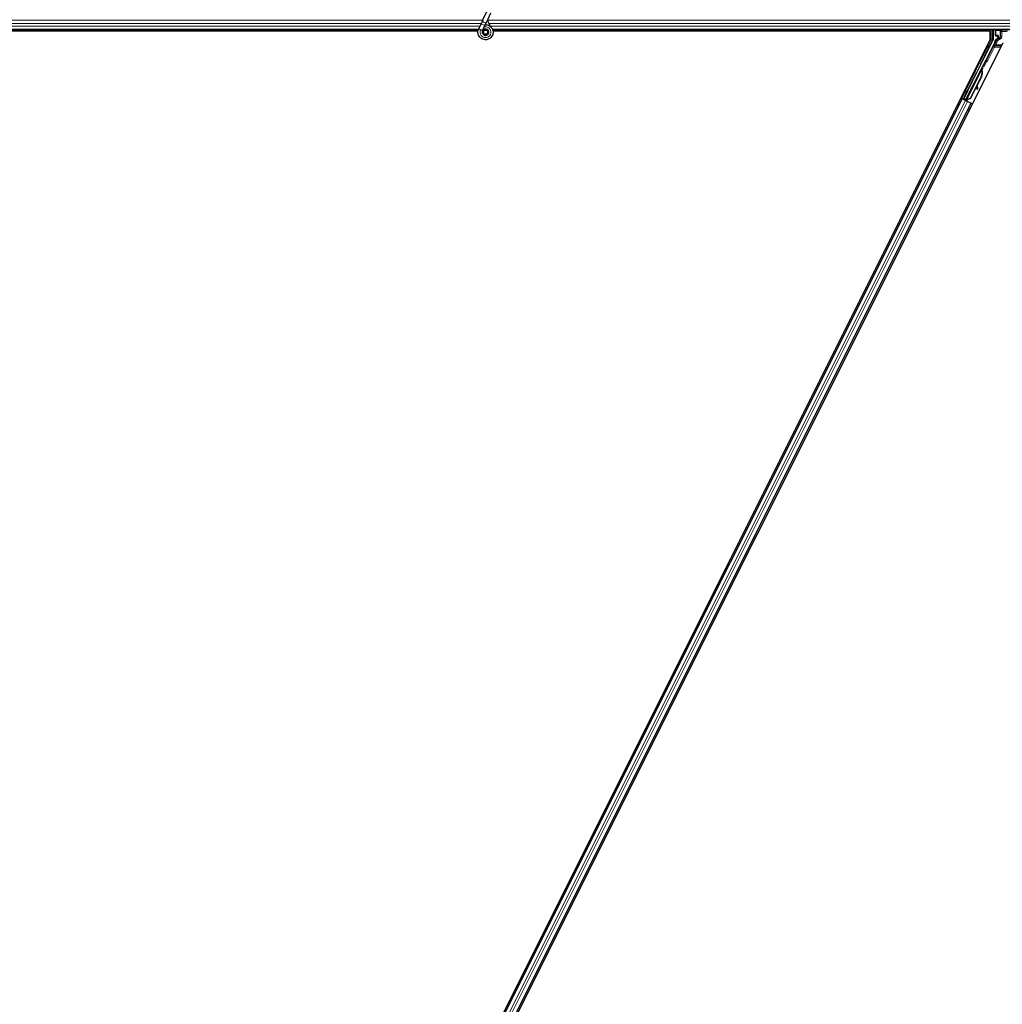
# Model space of a CAD drawing. Units: inches. Extents: x 19 to 1681, y 14 to 1081.
# Drawn here: x 1366 to 1390, y 288 to 312 of the extents above; entities that cross this region are included whole.
import ezdxf

# ---------------------------------------------------------------- set-up
doc = ezdxf.new("R2010")
doc.units = ezdxf.units.IN
doc.header["$LTSCALE"] = 50
doc.header["$MEASUREMENT"] = 0
doc.layers.add('Visible (ANSI)', color=7, linetype='Continuous', lineweight=25)
doc.layers.add('Visible Narrow (ANSI)', color=7, linetype='Continuous', lineweight=18)

msp = doc.modelspace()

# ---------------------------------------------------------------- linework, layer by layer
at = {"layer": 'Visible (ANSI)'}
for p, q in [((1377.3436, 312.2803), (1377.4463, 312.5004)), ((1377.3436, 312.2803), (1377.3004, 312.1875)), ((1377.4387, 312.236), (1377.5413, 312.4561)), ((1377.2331, 312.0397), (1329.5837, 312.0397)), ((1377.226, 312.0082), (1342.415, 312.0082)), ((1377.2261, 312.0087), (1342.4523, 312.0087)), ((1377.2417, 312.0616), (1377.2438, 312.0662)), ((1377.2438, 312.0662), (1377.3004, 312.1875)), ((1377.2438, 312.0662), (1377.2494, 312.0635)), ((1377.2494, 312.0635), (1377.2914, 312.044)), ((1377.2914, 312.044), (1377.3389, 312.0218)), ((1377.3368, 312.0172), (1377.3389, 312.0218)), ((1377.3388, 312.0218), (1377.3954, 312.1432)), ((1377.3954, 312.1432), (1377.4387, 312.236)), ((1377.4618, 311.9834), (1377.4618, 312.0033)), ((1405.0593, 312.0397), (1377.5837, 312.0397)), ((1389.6664, 312.0087), (1377.591, 312.0087)), ((1389.7037, 312.0082), (1377.5911, 312.0082)), ((1389.6661, 312.0082), (1389.6819, 312.0397)), ((1389.7037, 311.8034), (1389.7037, 312.0082)), ((1389.7751, 312.0397), (1389.7751, 311.7937)), ((1389.833, 311.9035), (1389.833, 312.0359)), ((1366.1088, 264.6135), (1389.7037, 311.8034)), ((1377.3568, 311.9913), (1377.3568, 311.9834)), ((1377.4569, 311.9613), (1377.4578, 311.9631)), ((1389.0647, 310.3658), (1389.7719, 311.7803)), ((1389.843, 311.8935), (1389.8831, 311.8935)), ((1389.8781, 311.8254), (1389.8475, 311.8078)), ((1389.8931, 311.8835), (1389.8931, 311.8514)), ((1390.0099, 311.7159), (1366.415, 264.526)), ((1389.8198, 311.738), (1389.601, 311.3004)), ((1389.5881, 311.2855), (1389.1156, 310.3404)), ((1389.1072, 310.3232), (1389.4895, 311.0878)), ((1389.4975, 311.0838), (1389.4895, 311.0878)), ((1389.5038, 311.0807), (1389.4975, 311.0838)), ((1389.4988, 311.1055), (1389.5078, 311.1234)), ((1389.4988, 311.1055), (1389.5131, 311.0984)), ((1389.4988, 311.0632), (1389.502, 311.0616)), ((1389.502, 311.0616), (1389.5045, 311.0604)), ((1389.5229, 311.1159), (1389.5025, 311.0754)), ((1389.5027, 311.0769), (1389.5223, 311.1162)), ((1389.5078, 311.1234), (1389.5221, 311.1163)), ((1389.5085, 311.123), (1389.5085, 311.123)), ((1389.5085, 311.123), (1389.5229, 311.1159)), ((1389.5221, 311.1163), (1389.5131, 311.0984)), ((1389.5223, 311.1162), (1389.5221, 311.1163)), ((1389.5232, 311.1157), (1389.5229, 311.1159)), ((1389.4915, 310.9191), (1389.2165, 310.369)), ((1389.4972, 310.9163), (1389.2221, 310.3662)), ((1389.5012, 310.9143), (1389.3872, 310.6863)), ((1389.3734, 310.6586), (1389.2262, 310.3642)), ((1389.3723, 310.6666), (1389.381, 310.6056)), ((1389.3828, 310.5935), (1389.3986, 310.5957)), ((1389.3837, 310.593), (1389.3996, 310.5952)), ((1389.3968, 310.6078), (1389.3849, 310.6917)), ((1389.3862, 310.6943), (1389.398, 310.6072)), ((1366.8768, 266.079), (1389.0183, 310.3621)), ((1388.9901, 310.3762), (1389.0183, 310.3621)), ((1389.0877, 310.3362), (1389.0165, 310.3718)), ((1389.0183, 310.3621), (1389.0282, 310.3572)), ((1389.1061, 310.3183), (1389.0282, 310.3572)), ((1389.0436, 310.3588), (1389.0523, 310.3617)), ((1389.0523, 310.3617), (1389.1063, 310.4678)), ((1389.0908, 310.3424), (1389.0523, 310.3617)), ((1389.1081, 310.4669), (1389.0572, 310.3633)), ((1389.0572, 310.3633), (1389.0647, 310.3658)), ((1389.0572, 310.3633), (1389.1132, 310.3353)), ((1389.1156, 310.3404), (1389.0647, 310.3658)), ((1389.0924, 310.3457), (1389.0841, 310.3292)), ((1389.1071, 310.3231), (1389.105, 310.3188)), ((1389.1071, 310.3231), (1389.1151, 310.3191)), ((1389.1155, 310.3398), (1389.1156, 310.3404)), ((1389.1275, 310.3246), (1389.1207, 310.311)), ((1389.2165, 310.369), (1389.1365, 310.3385)), ((1389.1396, 310.3369), (1389.1365, 310.3385)), ((1389.1421, 310.3357), (1389.1396, 310.3369)), ((1389.2221, 310.3662), (1389.1421, 310.3357)), ((1389.2262, 310.3642), (1389.146, 310.3338)), ((1389.2165, 310.369), (1389.2221, 310.3662)), ((1367.1004, 265.9672), (1389.2419, 310.2503)), ((1389.1061, 310.3183), (1389.1541, 310.2942)), ((1389.1151, 310.3191), (1389.1214, 310.3159)), ((1389.1214, 310.3159), (1389.1193, 310.3116)), ((1389.1251, 310.3141), (1389.123, 310.3098)), ((1389.1394, 310.3103), (1389.1266, 310.3167)), ((1389.2319, 310.2553), (1389.1541, 310.2942)), ((1389.2319, 310.2553), (1389.2419, 310.2503)), ((1389.2419, 310.2503), (1389.2701, 310.2362))]:
    msp.add_line(p, q, dxfattribs=at)
msp.add_circle((1377.4093, 311.9834), 0.0525, dxfattribs=at)
for centre, major_axis, ratio, start_param, end_param in [((1389.843, 312.0359), (-0.00707, 0.00707), 0.9996955, 0.3992394, 0.7852459), ((1389.7451, 311.7937), (0.0292, -0.0069), 0.9998392, 6.0513979, 6.5149727), ((1389.708, 311.7939), (0.1217, -0.0287), 0.9998392, 6.0513979, 6.4368004), ((1389.843, 311.9035), (-0.00707, -0.00707), 0.9996955, 5.4979394, 7.0684312), ((1389.8631, 311.8514), (0.026, -0.015), 0.9997969, 5.7596745, 6.8066962), ((1389.8831, 311.8835), (0.00707, 0.00707), 0.9996955, 5.4979394, 7.0684312), ((1389.5921, 311.3049), (0.00895, -0.00447), 0.9998477, 5.7847198, 6.2831853), ((1389.4228, 310.9535), (0.076, 0.1521), 0.005236, 0.0000035, 0.4899609), ((1389.3519, 310.989), (-0.076, -0.1521), 0.9184464, 1.5707874, 2.4612244), ((1389.3575, 310.9861), (-0.076, -0.1521), 0.9184464, 1.5707874, 2.4612244), ((1389.4967, 311.0619), (0.0418, 0.0836), 0.005236, 0.8740725, 1.4212308), ((1389.4371, 310.9463), (0.076, 0.1521), 0.005236, 0.0000035, 0.4899609), ((1389.4824, 311.069), (-0.0288, -0.0577), 0.005236, 2.8919155, 3.5173649), ((1389.361, 310.9844), (-0.076, -0.1521), 0.9225381, 1.5708055, 2.2654352), ((1389.3786, 310.6232), (0.0041, -0.0297), 0.0043171, 5.3447923, 6.2831853), ((1389.3796, 310.6227), (0.0041, -0.0297), 0.0043171, 6.0841008, 6.2831853), ((1389.4236, 310.42), (-0.0276, 0.1981), 0.0043171, 5.8304256, 6.7300194), ((1389.3945, 310.6254), (0.0041, -0.0297), 0.0043171, 5.3447923, 6.7300194), ((1389.3954, 310.6249), (0.0041, -0.0297), 0.0043171, 5.8304257, 7.2156527), ((1389.0168, 310.3722), (0.0268, -0.0134), 0.0174551, 4.712389, 6.265732), ((1389.0969, 310.4468), (-0.0275, -0.055), 0.0174551, 1.9547688, 4.3284165), ((1389.1396, 310.3108), (0.0268, -0.0134), 0.0174551, 4.2169068, 4.712389)]:
    msp.add_ellipse(centre, major_axis=major_axis, ratio=ratio, start_param=start_param, end_param=end_param, dxfattribs=at)
for centre, major_axis in [((1390.0593, 312.0374), (-0.074, 0)), ((1389.1226, 310.5054), (0.0288, 0.0577)), ((1389.2261, 310.7052), (0.0447, 0.0894)), ((1389.1284, 310.5026), (0.0288, 0.0577))]:
    msp.add_ellipse(centre, major_axis=major_axis, ratio=0.0174551, dxfattribs=at)
for points, knots in [([(1377.536, 312.115), (1377.5251, 312.1381), (1377.5136, 312.1591), (1377.4955, 312.1941), (1377.4883, 312.2085), (1377.472, 312.245), (1377.4653, 312.2649), (1377.4617, 312.282), (1377.4615, 312.2832), (1377.4613, 312.2844)], [0.2896162, 0.2896162, 0.2896162, 0.2896162, 0.41740041, 0.41740041, 0.51740041, 0.51740041, 0.69073119, 0.69073119, 0.70468099, 0.70468099, 0.70468099, 0.70468099]), ([(1377.4056, 312.1651), (1377.4096, 312.1652), (1377.4136, 312.1652), (1377.4375, 312.1643), (1377.4576, 312.1601), (1377.495, 312.1456), (1377.5127, 312.1351), (1377.5433, 312.1092), (1377.5567, 312.0935), (1377.5773, 312.059), (1377.5848, 312.0398), (1377.5931, 312.0003), (1377.594, 311.9796), (1377.589, 311.9396), (1377.5831, 311.9197), (1377.5653, 311.8833), (1377.5532, 311.8664), (1377.5245, 311.8378), (1377.5075, 311.8257), (1377.4713, 311.8082), (1377.4516, 311.8023), (1377.4122, 311.7974), (1377.392, 311.7982), (1377.3532, 311.8061), (1377.3342, 311.8132), (1377.2997, 311.8331), (1377.2838, 311.8461), (1377.2573, 311.8761), (1377.2464, 311.8936), (1377.2309, 311.9305), (1377.2262, 311.9506), (1377.2234, 311.9906), (1377.2253, 312.011), (1377.2332, 312.0411), (1377.237, 312.0516), (1377.2417, 312.0616)], [10.0079024, 10.0079024, 10.0079024, 10.0079024, 10.0385424, 10.0385424, 10.1935171, 10.1935171, 10.3488002, 10.3488002, 10.5043919, 10.5043919, 10.6602921, 10.6602921, 10.8165008, 10.8165008, 10.9730181, 10.9730181, 11.1298687, 11.1298687, 11.2856943, 11.2856943, 11.4382919, 11.4382919, 11.5888354, 11.5888354, 11.7397012, 11.7397012, 11.8920381, 11.8920381, 12.0447951, 12.0447951, 12.1975369, 12.1975369, 12.3502793, 12.3502793, 12.4345169, 12.4345169, 12.4345169, 12.4345169]), ([(1377.3368, 312.0172), (1377.3332, 312.0094), (1377.3308, 312.0009), (1377.3289, 311.9837), (1377.3293, 311.9748), (1377.3331, 311.9578), (1377.3363, 311.9496), (1377.3453, 311.9347), (1377.3511, 311.928), (1377.3643, 311.9168), (1377.3719, 311.9122), (1377.3881, 311.9058), (1377.3968, 311.904), (1377.4138, 311.9032), (1377.4224, 311.9041), (1377.4381, 311.9085), (1377.4455, 311.9119), (1377.4588, 311.9206), (1377.4648, 311.926), (1377.4753, 311.9386), (1377.4796, 311.9461), (1377.486, 311.9626), (1377.4878, 311.9718), (1377.4881, 311.9902), (1377.4865, 311.9997), (1377.4804, 312.0171), (1377.4757, 312.0253), (1377.4639, 312.0394), (1377.4567, 312.0455), (1377.4408, 312.0546), (1377.4319, 312.0577), (1377.4139, 312.0606), (1377.4046, 312.0605), (1377.3868, 312.057), (1377.3781, 312.0536), (1377.3628, 312.0441), (1377.3559, 312.0379), (1377.3448, 312.0238), (1377.3405, 312.0156), (1377.3352, 311.9985), (1377.3341, 311.9894), (1377.335, 311.9716), (1377.3371, 311.9627), (1377.3443, 311.9465), (1377.3493, 311.939), (1377.3616, 311.9263), (1377.369, 311.9211), (1377.3849, 311.9136), (1377.3936, 311.9113), (1377.411, 311.9099), (1377.4199, 311.9108), (1377.4367, 311.9156), (1377.4447, 311.9196), (1377.4585, 311.9299), (1377.4646, 311.9364), (1377.4739, 311.9509), (1377.4773, 311.9591), (1377.4808, 311.9758), (1377.4811, 311.9846), (1377.4785, 312.0015), (1377.4756, 312.0098), (1377.4673, 312.0245), (1377.4617, 312.0312), (1377.4487, 312.042), (1377.4412, 312.0463), (1377.4253, 312.0518), (1377.4167, 312.0531), (1377.4, 312.0526), (1377.3916, 312.0508), (1377.3763, 312.0444), (1377.3691, 312.0397), (1377.3571, 312.0283), (1377.3521, 312.0215), (1377.3449, 312.0066), (1377.3427, 311.9985), (1377.3413, 311.9821), (1377.3421, 311.9737), (1377.3467, 311.9581), (1377.3504, 311.9506), (1377.3602, 311.9376), (1377.3663, 311.932), (1377.38, 311.9235), (1377.3877, 311.9204), (1377.4035, 311.9174), (1377.4117, 311.9173), (1377.4275, 311.9201), (1377.4352, 311.923), (1377.4488, 311.9312), (1377.4549, 311.9366), (1377.4646, 311.9491), (1377.4683, 311.9563), (1377.4728, 311.9714), (1377.4737, 311.9794), (1377.4725, 311.995), (1377.4704, 312.0027), (1377.4637, 312.0168), (1377.4589, 312.0232), (1377.4477, 312.0338), (1377.441, 312.0381), (1377.4267, 312.0439), (1377.419, 312.0454), (1377.4036, 312.0456), (1377.3959, 312.0443), (1377.3816, 312.0389), (1377.375, 312.0349), (1377.3637, 312.0247), (1377.359, 312.0186), (1377.3522, 312.0051), (1377.3501, 311.9977), (1377.3487, 311.9828), (1377.3494, 311.9751), (1377.3535, 311.9608), (1377.357, 311.954), (1377.366, 311.9422), (1377.3717, 311.9372), (1377.3843, 311.9296), (1377.3914, 311.927), (1377.4058, 311.9246), (1377.4134, 311.9248), (1377.4276, 311.9279), (1377.4345, 311.9308), (1377.4465, 311.9389), (1377.4518, 311.9441), (1377.46, 311.9559), (1377.4629, 311.9627), (1377.4661, 311.9767), (1377.4663, 311.984), (1377.4641, 311.9981), (1377.4617, 312.0049), (1377.4544, 312.0171), (1377.4496, 312.0225), (1377.4384, 312.0311), (1377.432, 312.0343), (1377.4185, 312.038), (1377.4114, 312.0386), (1377.3975, 312.0371), (1377.3907, 312.035), (1377.3786, 312.0284), (1377.3731, 312.0239), (1377.3643, 312.0133), (1377.361, 312.0072), (1377.3568, 311.9941), (1377.356, 311.9869), (1377.3569, 311.9764), (1377.3575, 311.9731), (1377.3599, 311.9643), (1377.3625, 311.9587), (1377.369, 311.9494), (1377.3728, 311.9453), (1377.378, 311.9413), (1377.3789, 311.9406), (1377.3799, 311.94)], [0, 0, 0, 0, 0.0658611, 0.0658611, 0.1319188, 0.1319188, 0.1979694, 0.1979694, 0.2640202, 0.2640202, 0.330071, 0.330071, 0.3961323, 0.3961323, 0.4602686, 0.4602686, 0.5224495, 0.5224495, 0.5865908, 0.5865908, 0.6565344, 0.6565344, 0.7324788, 0.7324788, 0.8091736, 0.8091736, 0.885549, 0.885549, 0.9616447, 0.9616447, 1.0374598, 1.0374598, 1.1129948, 1.1129948, 1.1882501, 1.1882501, 1.2632261, 1.2632261, 1.3379233, 1.3379233, 1.4123422, 1.4123422, 1.4864833, 1.4864833, 1.560347, 1.560347, 1.633934, 1.633934, 1.7072446, 1.7072446, 1.7802795, 1.7802795, 1.8530391, 1.8530391, 1.925524, 1.925524, 1.9977349, 1.9977349, 2.0696721, 2.0696721, 2.1413365, 2.1413365, 2.2127285, 2.2127285, 2.2838487, 2.2838487, 2.3546979, 2.3546979, 2.4252766, 2.4252766, 2.4955854, 2.4955854, 2.5656252, 2.5656252, 2.6353965, 2.6353965, 2.7049002, 2.7049002, 2.7741368, 2.7741368, 2.8431071, 2.8431071, 2.911812, 2.911812, 2.9802522, 2.9802522, 3.0484284, 3.0484284, 3.1163415, 3.1163415, 3.1839924, 3.1839924, 3.2513819, 3.2513819, 3.3185109, 3.3185109, 3.3853803, 3.3853803, 3.4519911, 3.4519911, 3.5183441, 3.5183441, 3.5844404, 3.5844404, 3.650281, 3.650281, 3.7158669, 3.7158669, 3.7811992, 3.7811992, 3.846279, 3.846279, 3.9111074, 3.9111074, 3.9756855, 3.9756855, 4.0400147, 4.0400147, 4.104096, 4.104096, 4.1679308, 4.1679308, 4.2315204, 4.2315204, 4.294866, 4.294866, 4.3579692, 4.3579692, 4.4208313, 4.4208313, 4.4834538, 4.4834538, 4.5458382, 4.5458382, 4.6079861, 4.6079861, 4.6698991, 4.6698991, 4.7315789, 4.7315789, 4.7930281, 4.7930281, 4.8544792, 4.8544792, 4.8815743, 4.8815743, 4.9284791, 4.9284791, 4.9696598, 4.9696598, 4.9786344, 4.9786344, 4.9786344, 4.9786344]), ([(1377.4578, 311.9631), (1377.4611, 311.9701), (1377.4628, 311.9764), (1377.4642, 311.9872), (1377.4644, 311.9916), (1377.4642, 311.9962)], [0, 0, 0, 0, 0.06502164, 0.06502164, 0.10681648, 0.10681648, 0.10681648, 0.10681648]), ([(1389.8475, 311.8078), (1389.8455, 311.8065), (1389.8435, 311.8051), (1389.8401, 311.8017), (1389.8385, 311.7998), (1389.8359, 311.7957), (1389.8349, 311.7935), (1389.8333, 311.7889), (1389.8328, 311.7865), (1389.8326, 311.7841)], [0, 0, 0, 0, 0.018443045, 0.018443045, 0.036881384, 0.036881384, 0.055319797, 0.055319797, 0.073762775, 0.073762775, 0.073762775, 0.073762775]), ([(1389.8879, 311.8198), (1389.8879, 311.8198), (1389.888, 311.8198), (1389.8952, 311.824), (1389.9013, 311.8303), (1389.9048, 311.8367)], [-0.083225687, -0.083225687, -0.083225687, -0.083225687, -0.0827497, -0.0827497, 0, 0, 0, 0]), ([(1389.5978, 311.2967), (1389.5958, 311.2952), (1389.5939, 311.2936), (1389.5906, 311.2898), (1389.5892, 311.2877), (1389.5881, 311.2855)], [0, 0, 0, 0, 0.019000334, 0.019000334, 0.038000618, 0.038000618, 0.038000618, 0.038000618]), ([(1389.4895, 311.0878), (1389.4894, 311.0877), (1389.4893, 311.0875), (1389.4893, 311.0874), (1389.4892, 311.0872), (1389.4892, 311.087), (1389.4891, 311.0869), (1389.4891, 311.0867), (1389.489, 311.0865), (1389.489, 311.0863), (1389.489, 311.0861), (1389.4889, 311.0859), (1389.4889, 311.0857), (1389.4889, 311.0855), (1389.4889, 311.0853), (1389.4889, 311.0851), (1389.4889, 311.0849), (1389.4889, 311.0847), (1389.4889, 311.0845), (1389.4889, 311.0843), (1389.4889, 311.084), (1389.489, 311.0838), (1389.489, 311.0836), (1389.489, 311.0834), (1389.4891, 311.0831), (1389.4891, 311.0829), (1389.4892, 311.0826), (1389.4892, 311.0824), (1389.4893, 311.0822), (1389.4893, 311.082), (1389.4894, 311.0818), (1389.4895, 311.0815), (1389.4896, 311.0812), (1389.4897, 311.0809), (1389.4897, 311.0806), (1389.4898, 311.0803), (1389.4899, 311.0801), (1389.49, 311.0798), (1389.4901, 311.0795), (1389.4902, 311.0792), (1389.4903, 311.079), (1389.4904, 311.0787), (1389.4906, 311.0784), (1389.4907, 311.0781), (1389.4908, 311.0778), (1389.4909, 311.0775), (1389.4911, 311.0772), (1389.4912, 311.0769), (1389.4913, 311.0766), (1389.4915, 311.0763), (1389.4916, 311.076), (1389.4918, 311.0757), (1389.4919, 311.0754), (1389.4921, 311.0751), (1389.4923, 311.0748), (1389.4925, 311.0743), (1389.4927, 311.0739), (1389.4929, 311.0735), (1389.493, 311.0733), (1389.4931, 311.073), (1389.4933, 311.0728), (1389.4934, 311.0725), (1389.4936, 311.0721), (1389.4938, 311.0718), (1389.494, 311.0715), (1389.4942, 311.0711), (1389.4944, 311.0708), (1389.4946, 311.0704), (1389.4948, 311.0701), (1389.495, 311.0697), (1389.4952, 311.0694), (1389.4954, 311.069), (1389.4956, 311.0687), (1389.4958, 311.0683), (1389.496, 311.068), (1389.4962, 311.0676), (1389.4964, 311.0673), (1389.4966, 311.0669), (1389.4968, 311.0665), (1389.497, 311.0662), (1389.4973, 311.0658), (1389.4975, 311.0655), (1389.4977, 311.0651), (1389.4979, 311.0647), (1389.4981, 311.0643), (1389.4984, 311.064), (1389.4986, 311.0636), (1389.4988, 311.0632)], [0, 0, 0, 0, 0.00372486, 0.00372486, 0.00372486, 0.00745131, 0.00745131, 0.00745131, 0.01117751, 0.01117751, 0.01117751, 0.01490162, 0.01490162, 0.01490162, 0.0186218, 0.0186218, 0.0186218, 0.02233619, 0.02233619, 0.02233619, 0.02604296, 0.02604296, 0.02604296, 0.02974029, 0.02974029, 0.02974029, 0.03342638, 0.03342638, 0.03342638, 0.03640947, 0.03640947, 0.03640947, 0.04076926, 0.04076926, 0.04076926, 0.04443837, 0.04443837, 0.04443837, 0.04810536, 0.04810536, 0.04810536, 0.05176846, 0.05176846, 0.05176846, 0.05542591, 0.05542591, 0.05542591, 0.05907595, 0.05907595, 0.05907595, 0.06271684, 0.06271684, 0.06271684, 0.06634687, 0.06634687, 0.06634687, 0.07096446, 0.07096446, 0.07096446, 0.07357217, 0.07357217, 0.07357217, 0.07718059, 0.07718059, 0.07718059, 0.08078786, 0.08078786, 0.08078786, 0.08439152, 0.08439152, 0.08439152, 0.08798912, 0.08798912, 0.08798912, 0.09157823, 0.09157823, 0.09157823, 0.09515641, 0.09515641, 0.09515641, 0.09872131, 0.09872131, 0.09872131, 0.10227061, 0.10227061, 0.10227061, 0.10580207, 0.10580207, 0.10580207, 0.10580207]), ([(1389.5045, 311.0604), (1389.5044, 311.0607), (1389.5043, 311.061), (1389.5043, 311.0613), (1389.5042, 311.0616), (1389.5042, 311.0618), (1389.5041, 311.0621), (1389.5041, 311.0624), (1389.504, 311.0627), (1389.5039, 311.063), (1389.5039, 311.0633), (1389.5038, 311.0636), (1389.5038, 311.0638), (1389.5037, 311.0641), (1389.5037, 311.0644), (1389.5036, 311.0647), (1389.5036, 311.0649), (1389.5035, 311.0652), (1389.5035, 311.0655), (1389.5034, 311.0658), (1389.5033, 311.0662), (1389.5033, 311.0665), (1389.5032, 311.0667), (1389.5032, 311.0669), (1389.5032, 311.0671), (1389.5031, 311.0674), (1389.5031, 311.0676), (1389.5031, 311.0679), (1389.503, 311.0682), (1389.503, 311.0684), (1389.5029, 311.0687), (1389.5029, 311.0689), (1389.5029, 311.0692), (1389.5028, 311.0695), (1389.5028, 311.0697), (1389.5028, 311.07), (1389.5027, 311.0702), (1389.5027, 311.0705), (1389.5027, 311.0707), (1389.5027, 311.071), (1389.5026, 311.0712), (1389.5026, 311.0714), (1389.5026, 311.0717), (1389.5026, 311.0719), (1389.5026, 311.0722), (1389.5026, 311.0724), (1389.5025, 311.0726), (1389.5025, 311.0729), (1389.5025, 311.0731), (1389.5025, 311.0733), (1389.5025, 311.0736), (1389.5025, 311.0738), (1389.5025, 311.0741), (1389.5025, 311.0744), (1389.5025, 311.0746), (1389.5025, 311.0748), (1389.5025, 311.0749), (1389.5025, 311.0751), (1389.5025, 311.0753), (1389.5025, 311.0755), (1389.5026, 311.0757), (1389.5026, 311.0759), (1389.5026, 311.0762), (1389.5026, 311.0764), (1389.5026, 311.0766), (1389.5027, 311.0768), (1389.5027, 311.077), (1389.5027, 311.0772), (1389.5027, 311.0774), (1389.5028, 311.0776), (1389.5028, 311.0777), (1389.5029, 311.0779), (1389.5029, 311.0781), (1389.5029, 311.0783), (1389.503, 311.0785), (1389.503, 311.0787), (1389.5031, 311.0789), (1389.5031, 311.079), (1389.5032, 311.0792), (1389.5032, 311.0794), (1389.5033, 311.0795), (1389.5034, 311.0797), (1389.5034, 311.0799), (1389.5035, 311.0801), (1389.5036, 311.0802), (1389.5036, 311.0804), (1389.5037, 311.0805), (1389.5038, 311.0807)], [0, 0, 0, 0, 0.002346749, 0.002346749, 0.002346749, 0.004698508, 0.004698508, 0.004698508, 0.007052327, 0.007052327, 0.007052327, 0.009405267, 0.009405267, 0.009405267, 0.011754434, 0.011754434, 0.011754434, 0.014097016, 0.014097016, 0.014097016, 0.017052365, 0.017052365, 0.017052365, 0.018755583, 0.018755583, 0.018755583, 0.021080949, 0.021080949, 0.021080949, 0.023405692, 0.023405692, 0.023405692, 0.025728618, 0.025728618, 0.025728618, 0.028048554, 0.028048554, 0.028048554, 0.030364354, 0.030364354, 0.030364354, 0.032674905, 0.032674905, 0.032674905, 0.034979129, 0.034979129, 0.034979129, 0.037275988, 0.037275988, 0.037275988, 0.039564488, 0.039564488, 0.039564488, 0.042479447, 0.042479447, 0.042479447, 0.044115395, 0.044115395, 0.044115395, 0.046386054, 0.046386054, 0.046386054, 0.048655059, 0.048655059, 0.048655059, 0.050921413, 0.050921413, 0.050921413, 0.05318414, 0.05318414, 0.05318414, 0.055442288, 0.055442288, 0.055442288, 0.057694932, 0.057694932, 0.057694932, 0.059941178, 0.059941178, 0.059941178, 0.062180163, 0.062180163, 0.062180163, 0.06441106, 0.06441106, 0.06441106, 0.066633081, 0.066633081, 0.066633081, 0.066633081]), ([(1389.1365, 310.3385), (1389.1306, 310.3373), (1389.1252, 310.3359), (1389.1207, 310.3341), (1389.1174, 310.3327), (1389.1146, 310.3312), (1389.1123, 310.3294), (1389.11, 310.3275), (1389.1083, 310.3255), (1389.1071, 310.3231)], [0, 0, 0, 0, 0.04830059, 0.04830059, 0.04830059, 0.08291018, 0.08291018, 0.08291018, 0.11752004, 0.11752004, 0.11752004, 0.11752004]), ([(1389.1214, 310.3159), (1389.1234, 310.32), (1389.1262, 310.3235), (1389.1298, 310.3268), (1389.1333, 310.3301), (1389.1375, 310.3329), (1389.1421, 310.3357)], [0, 0, 0, 0, 0.041952806, 0.041952806, 0.041952806, 0.083905617, 0.083905617, 0.083905617, 0.083905617]), ([(1389.1251, 310.3141), (1389.1272, 310.3181), (1389.13, 310.3217), (1389.1336, 310.3249), (1389.1371, 310.3282), (1389.1413, 310.331), (1389.146, 310.3338)], [0, 0, 0, 0, 0.041952806, 0.041952806, 0.041952806, 0.083905617, 0.083905617, 0.083905617, 0.083905617])]:
    msp.add_open_spline(points, degree=3, knots=knots, dxfattribs=at)
at = {"layer": 'Visible Narrow (ANSI)'}
for p, q in [((1377.3417, 312.2762), (1329.463, 312.2762)), ((1405.0593, 312.2762), (1377.463, 312.2762)), ((1377.3049, 312.1972), (1329.4941, 312.1972)), ((1377.2745, 312.1322), (1329.5276, 312.1322)), ((1377.238, 312.0532), (1329.5786, 312.0532)), ((1377.2419, 312.0615), (1377.2893, 312.0394)), ((1377.2893, 312.0394), (1377.2914, 312.044)), ((1377.2893, 312.0394), (1377.3367, 312.0173)), ((1377.3954, 312.1432), (1377.3004, 312.1875)), ((1405.0593, 312.1972), (1377.4941, 312.1972)), ((1405.0593, 312.1322), (1377.5276, 312.1322)), ((1405.0593, 312.0532), (1377.5786, 312.0532)), ((1389.7301, 312.0397), (1389.7301, 311.7972)), ((1389.7601, 311.7972), (1389.7601, 312.0397)), ((1389.833, 312.0359), (1389.8418, 312.0272)), ((1389.8418, 312.0272), (1389.8447, 312.0272)), ((1389.8418, 312.0272), (1389.8418, 311.9122)), ((1389.8447, 311.9122), (1389.8447, 312.0272)), ((1389.8447, 312.0272), (1389.9541, 312.0253)), ((1389.8518, 312.0372), (1389.8493, 312.0397)), ((1389.9611, 312.0353), (1389.8518, 312.0372)), ((1389.9514, 312.0051), (1389.9485, 312.0051)), ((1389.9485, 312.0051), (1389.9485, 311.8726)), ((1389.9514, 311.8726), (1389.9514, 312.0051)), ((1389.9514, 312.0051), (1389.9556, 312.0009)), ((1389.9856, 312.0009), (1389.9556, 312.0009)), ((1389.9556, 312.0009), (1389.9556, 311.8701)), ((1389.9856, 312.0309), (1389.9821, 312.0344)), ((1389.9856, 312.0309), (1389.9856, 312.0009)), ((1390.1211, 312.0309), (1389.9856, 312.0309)), ((1389.9856, 312.0009), (1390.1211, 312.0009)), ((1389.9856, 311.8701), (1389.9856, 312.0009)), ((1377.4569, 311.9613), (1377.4611, 311.9593)), ((1377.4618, 311.9612), (1377.4578, 311.9631)), ((1389.7301, 311.7972), (1389.6698, 311.6767)), ((1389.6966, 311.6633), (1389.7569, 311.7838)), ((1389.7569, 311.7838), (1389.7301, 311.7972)), ((1389.7301, 311.7972), (1389.7601, 311.7972)), ((1389.7569, 311.7838), (1389.7719, 311.7803)), ((1389.7751, 311.7937), (1389.7601, 311.7972)), ((1389.8418, 311.9122), (1389.833, 311.9035)), ((1389.8447, 311.9122), (1389.8418, 311.9122)), ((1389.843, 311.8935), (1389.8518, 311.9022)), ((1389.8855, 311.9129), (1389.8447, 311.9122)), ((1389.877, 311.7728), (1389.8472, 311.7762)), ((1389.8518, 311.9022), (1389.8926, 311.9029)), ((1389.9406, 311.8442), (1389.862, 311.7988)), ((1389.862, 311.7988), (1389.877, 311.7728)), ((1389.877, 311.7728), (1389.9556, 311.8182)), ((1389.8879, 311.8198), (1389.8781, 311.8254)), ((1389.8926, 311.9029), (1389.8831, 311.8935)), ((1389.8862, 311.9086), (1389.8862, 311.9086)), ((1389.8879, 311.8198), (1389.9362, 311.8467)), ((1389.8931, 311.8835), (1389.9029, 311.8933)), ((1389.9029, 311.8457), (1389.8931, 311.8514)), ((1389.9058, 311.8933), (1389.9029, 311.8933)), ((1389.9029, 311.8933), (1389.9029, 311.8457)), ((1389.9029, 311.8457), (1389.9058, 311.8457)), ((1389.9383, 311.8554), (1389.9048, 311.8367)), ((1389.9058, 311.8457), (1389.9058, 311.8933)), ((1389.9362, 311.8467), (1389.9406, 311.8442)), ((1389.9556, 311.8182), (1389.9406, 311.8442)), ((1389.9514, 311.8726), (1389.9485, 311.8726)), ((1389.9556, 311.8701), (1389.9514, 311.8726)), ((1389.9856, 311.8701), (1389.9556, 311.8701)), ((1389.6407, 311.6201), (1389.0165, 310.3718)), ((1389.4658, 311.2031), (1389.6676, 311.6067)), ((1389.6121, 311.6201), (1389.6407, 311.6201)), ((1389.7852, 311.6335), (1389.6151, 311.2934)), ((1389.6407, 311.6484), (1389.6262, 311.6484)), ((1389.6698, 311.6767), (1389.6404, 311.6767)), ((1389.6407, 311.6484), (1389.6407, 311.6201)), ((1389.6407, 311.6201), (1389.6676, 311.6067)), ((1389.6419, 311.28), (1389.812, 311.6201)), ((1389.6698, 311.6767), (1389.6966, 311.6633)), ((1389.7852, 311.6335), (1389.812, 311.6201)), ((1389.812, 311.6201), (1389.812, 311.6484)), ((1389.9762, 311.6484), (1389.812, 311.6484)), ((1389.812, 311.6201), (1389.962, 311.6201)), ((1389.8349, 311.7344), (1389.8127, 311.6901)), ((1389.8395, 311.6767), (1389.8127, 311.6901)), ((1389.8198, 311.738), (1389.8349, 311.7344)), ((1389.8617, 311.721), (1389.8349, 311.7344)), ((1389.8395, 311.6767), (1389.8617, 311.721)), ((1389.9903, 311.6767), (1389.8395, 311.6767)), ((1389.6151, 311.2934), (1389.601, 311.3004)), ((1389.608, 311.288), (1389.6135, 311.2585)), ((1389.6151, 311.2934), (1389.6419, 311.28)), ((1389.1365, 310.3385), (1389.4988, 311.0632)), ((1389.5866, 311.2719), (1389.5126, 311.1238)), ((1389.5538, 311.1391), (1389.6135, 311.2585)), ((1389.6135, 311.2585), (1389.5866, 311.2719)), ((1389.0436, 310.3588), (1389.3651, 311.0019)), ((1389.4915, 310.9191), (1389.4972, 310.9163)), ((1389.381, 310.6056), (1389.3968, 310.6078)), ((1389.3984, 310.5981), (1389.3991, 310.5982)), ((1366.8867, 266.0741), (1389.0282, 310.3572)), ((1389.1081, 310.4669), (1389.1063, 310.4678)), ((1389.1275, 310.3246), (1389.1207, 310.311)), ((1389.1216, 310.3105), (1389.1297, 310.3267)), ((1389.1251, 310.3141), (1389.1327, 310.3293)), ((1389.1394, 310.3103), (1389.1523, 310.3362)), ((1389.148, 310.338), (1389.146, 310.3338)), ((1366.9646, 266.0352), (1389.1061, 310.3183)), ((1367.0126, 266.0111), (1389.1541, 310.2942)), ((1367.0904, 265.9722), (1389.2319, 310.2553)), ((1388.93, 310.1855), (1388.9018, 310.1996)), ((1388.9513, 310.2281), (1388.9231, 310.2422)), ((1388.9564, 310.2384), (1388.9283, 310.2525)), ((1388.9584, 310.2423), (1388.9302, 310.2564)), ((1389.2031, 310.1022), (1389.1749, 310.1163)), ((1389.2082, 310.1125), (1389.18, 310.1266)), ((1389.2102, 310.1164), (1389.182, 310.1305)), ((1389.1818, 310.0596), (1389.1536, 310.0737))]:
    msp.add_line(p, q, dxfattribs=at)
for centre, radius, start, end in [((1389.8518, 312.0272), 0.01, 90, 179.98255), ((1389.9856, 312.0009), 0.03, 90, 179.98255), ((1389.8518, 311.9122), 0.01, 180, 269.98255)]:
    msp.add_arc(centre, radius, start, end, dxfattribs=at)
for centre, major_axis, ratio, start_param, end_param in [((1377.3912, 312.2582), (-0.0475, 0.0222), 0.819093, 0, 3.1415927), ((1389.8518, 312.0272), (0.00017, 0.01), 0.7070529, 0.0246821, 1.5831374), ((1389.9892, 312.0044), (-0.0376, 0.016), 0.9751956, 6.1452221, 6.6756559), ((1389.9821, 312.0044), (-0.0284, 0.0121), 0.9670933, 5.1047656, 6.6752573), ((1389.9611, 312.0253), (0.00017, 0.01), 0.7070529, 0.0246821, 1.5831374), ((1389.7301, 311.7972), (0.0134, 0.0268), 0.9998562, 4.712389, 5.1759638), ((1389.723, 311.7904), (0.1217, -0.0287), 0.9997621, 6.0513979, 6.4016226), ((1389.8518, 311.9122), (0.00017, -0.01), 0.7070529, 4.700048, 6.2585033), ((1389.877, 311.7728), (-0.026, -0.015), 0.9998903, 4.712389, 5.6460627), ((1389.723, 311.7904), (0.1509, -0.0356), 0.9998392, 6.0513979, 6.4016226), ((1389.8855, 311.8929), (0.0188, 0.008), 0.9751956, 5.8907147, 7.4612064), ((1389.8926, 311.9129), (0.00017, -0.01), 0.7070529, 4.700048, 6.2585033), ((1389.8926, 311.8929), (0.00958, 0.00414), 0.9512323, 5.8929392, 7.4634309), ((1389.9119, 311.8367), (-0.00973, 0.0023), 0.224484, 0.0197838, 0.8119443), ((1389.8722, 311.8461), (0.0297, -0.0082), 0.973048, 0.0334592, 0.2614373), ((1389.8651, 311.8461), (0.0393, -0.0108), 0.9797, 0.0336894, 0.2616675), ((1389.921, 311.8728), (0.0293, -0.008), 0.9864376, 5.4974519, 6.5444736), ((1389.9312, 311.8554), (0.00487, -0.00874), 0.6578853, 0.0231756, 1.2194364), ((1389.9281, 311.8728), (0.0197, -0.0054), 0.9797, 5.4978311, 6.5448528), ((1389.9256, 311.8701), (0.026, -0.015), 0.9993911, 5.7596745, 6.8066962), ((1389.9256, 311.8701), (0.052, -0.03), 0.9997969, 5.7596745, 6.8066962), ((1389.6686, 311.6767), (0.03, 0.03), 0.019508, 3.5009499, 4.7319093), ((1389.6407, 311.6201), (0.0262, -0.0146), 0.927067, 0.0465695, 2.0461382), ((1389.6955, 311.6633), (0.03, 0.06), 0.0156113, 3.4892374, 4.7201969), ((1389.8139, 311.6901), (-0.03, -0.06), 0.0156113, 4.7201969, 5.9511563), ((1389.812, 311.6201), (-0.0274, 0.0122), 0.9326139, 5.1056122, 6.2348052), ((1389.8407, 311.6767), (-0.03, -0.03), 0.019508, 4.7319093, 5.9628687), ((1389.6101, 311.2958), (-0.0179, -0.0358), 0.4285801, 5.2110479, 5.6355647), ((1389.6135, 311.2585), (-0.0295, -0.0055), 0.9999455, 4.712389, 5.6356212), ((1389.637, 311.2824), (-0.0422, 0.0211), 0.2121402, 0.4984655, 0.9231757), ((1389.6061, 311.2979), (0.00895, -0.00448), 0.9989349, 5.3600096, 6.2831853), ((1389.6061, 311.2979), (0.0358, -0.0179), 0.9998477, 5.3600096, 6.2831853)]:
    msp.add_ellipse(centre, major_axis=major_axis, ratio=ratio, start_param=start_param, end_param=end_param, dxfattribs=at)
for points, knots in [([(1377.3794, 312.1087), (1377.4108, 312.1162), (1377.4452, 312.1121), (1377.4736, 312.0963), (1377.5113, 312.0752), (1377.5374, 312.0341), (1377.5402, 311.9906), (1377.5415, 311.9692), (1377.5375, 311.9474), (1377.5286, 311.9278), (1377.5117, 311.8908), (1377.4766, 311.8624), (1377.4366, 311.8539), (1377.4088, 311.8479), (1377.3791, 311.8513), (1377.3533, 311.8634), (1377.3134, 311.882), (1377.2841, 311.9217), (1377.2781, 311.9653), (1377.2746, 311.9904), (1377.2785, 312.0165), (1377.2893, 312.0394)], [22.8914809, 22.8914809, 22.8914809, 22.8914809, 23.6431824, 23.6431824, 23.6431824, 24.6420847, 24.6420847, 24.6420847, 25.1327412, 25.1327412, 25.1327412, 26.0598496, 26.0598496, 26.0598496, 26.7035376, 26.7035376, 26.7035376, 27.7007815, 27.7007815, 27.7007815, 28.2743339, 28.2743339, 28.2743339, 28.2743339]), ([(1389.9541, 312.0253), (1389.9565, 312.0264), (1389.959, 312.0279), (1389.9614, 312.0291), (1389.9624, 312.0296), (1389.9633, 312.0301), (1389.9643, 312.0306), (1389.9645, 312.0306), (1389.9647, 312.0307), (1389.9648, 312.0308), (1389.9667, 312.0316), (1389.9686, 312.0323), (1389.9705, 312.0329), (1389.9743, 312.034), (1389.9782, 312.0345), (1389.9821, 312.0344)], [0.00000878, 0.00000878, 0.00000878, 0.00000878, 0.03748003, 0.03748003, 0.03748003, 0.05174673, 0.05174673, 0.05174673, 0.05428039, 0.05428039, 0.05428039, 0.08142058, 0.08142058, 0.08142058, 0.13634509, 0.13634509, 0.13634509, 0.13634509]), ([(1389.9821, 312.0344), (1389.9821, 312.0344), (1389.9821, 312.0344), (1389.9801, 312.0345), (1389.9773, 312.0347), (1389.9713, 312.035), (1389.9662, 312.0352), (1389.9611, 312.0353)], [-0.13634509, -0.13634509, -0.13634509, -0.13634509, -0.13570097, -0.13570097, -0.08142058, -0.05428039, 0, 0, 0, 0])]:
    msp.add_open_spline(points, degree=3, knots=knots, dxfattribs=at)
for points in [[(1389.8326, 311.7841), (1389.8375, 311.7815), (1389.8424, 311.7789), (1389.8472, 311.7762)], [(1389.862, 311.7988), (1389.8573, 311.8018), (1389.8524, 311.8048), (1389.8475, 311.8078)], [(1389.9021, 311.8389), (1389.9003, 311.8312), (1389.895, 311.8239), (1389.8879, 311.8198)]]:
    msp.add_open_spline(points, degree=3, dxfattribs=at)

doc.saveas('drawing.dxf')
